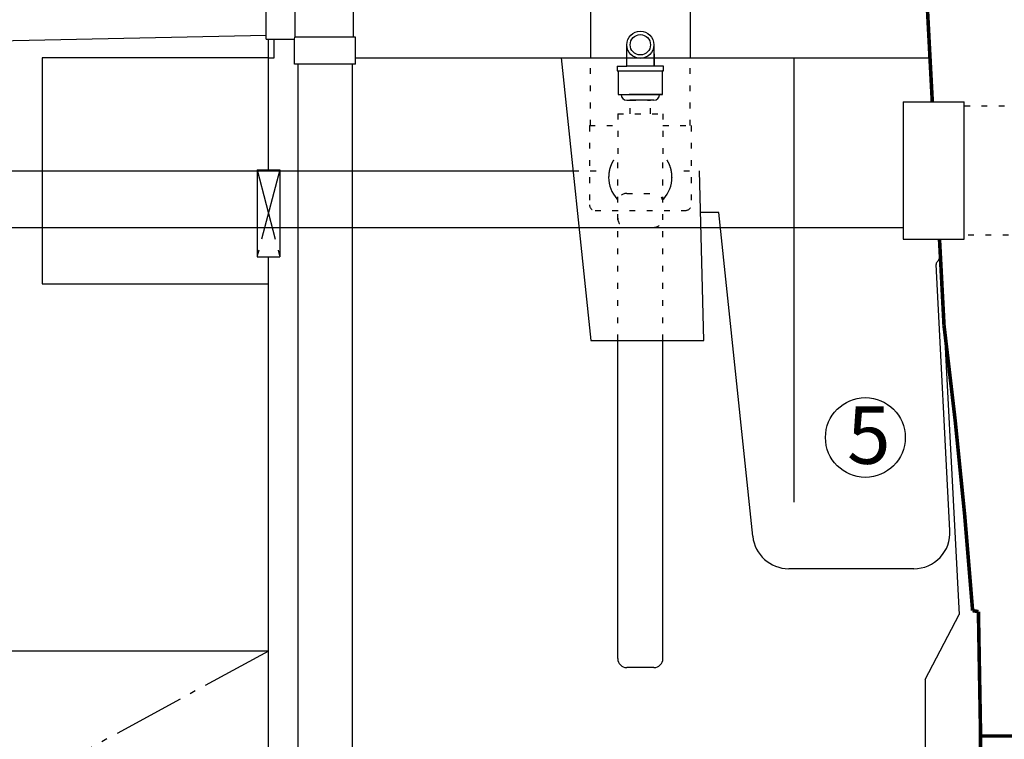
# Model space of a CAD drawing. Units: inches. Extents: x 10649 to 21442, y 1732 to 3323.
# Drawn here: x 10731 to 10765, y 1773 to 1798 of the extents above; entities that cross this region are included whole.
import ezdxf

# ---------------------------------------------------------------- set-up
doc = ezdxf.new("R2010")
doc.units = ezdxf.units.IN
doc.header["$LTSCALE"] = 0.5
doc.header["$MEASUREMENT"] = 0
doc.linetypes.add('CENTER', pattern=[12, 5, -0.8, 0.4, -0.8, 5])
doc.linetypes.add('DOT', pattern=[1.6, 0.4, -0.8, 0.4])
doc.layers.get('Defpoints').update_dxf_attribs({"linetype": 'CONTINUOUS'})
for name, color, linetype in [('012', 1, 'CONTINUOUS'), ('013', 7, 'CONTINUOUS'), ('017', 1, 'CONTINUOUS'), ('028', 1, 'CONTINUOUS'), ('038', 1, 'CONTINUOUS'), ('043', 1, 'CONTINUOUS'), ('050', 1, 'CONTINUOUS'), ('138', 1, 'CONTINUOUS'), ('255', 1, 'CONTINUOUS'), ('Dimensions', 1, 'CONTINUOUS')]:
    doc.layers.add(name, color=color, linetype=linetype)
doc.styles.add('Fuji', font='TIMES.TTF')
doc.styles.get("Standard").update_dxf_attribs({"font": 'TIMES.TTF'})
doc.dimstyles.new('Copy of STANDARD', dxfattribs={"dimtxt": 1.5, "dimasz": 1.4925, "dimexe": 0.3675, "dimexo": 1, "dimgap": 0.09, "dimtad": 0, "dimtih": 1, "dimtoh": 1, "dimdec": 3, "dimzin": 0, "dimdsep": 46, "dimlunit": 4, "dimtxsty": 'Standard', "dimcen": 0.09, "dimadec": 0, "dimazin": 0, "dimtfac": 1, "dimtdec": 3, "dimtofl": 0, "dimtmove": 0, "dimatfit": 3, "dimfxl": 0, "dimtolj": 1, "dimtzin": 0, "dimarcsym": 0})

# ---------------------------------------------------------------- blocks, each defined once
blk = doc.blocks.new('*D12')
at = {"layer": 'Defpoints', "color": 0}
for p in [(10767.591, 1790.688), (10775.541, 1790.688), (10753.176, 1739.783)]:
    blk.add_point(p, dxfattribs=at)
at = {"layer": 'Dimensions', "color": 0, "lineweight": -2}
for p, q in [((10768.591, 1790.688), (10775.909, 1790.688)), ((10775.541, 1789.196), (10775.541, 1767.085)), ((10775.541, 1741.275), (10775.541, 1763.386)), ((10754.176, 1739.783), (10775.909, 1739.783))]:
    blk.add_line(p, q, dxfattribs=at)
at = {"layer": 'Dimensions', "color": 0}
for points in [[(10775.292, 1789.196), (10775.79, 1789.196), (10775.541, 1790.688)], [(10775.292, 1741.275), (10775.79, 1741.275), (10775.541, 1739.783)]]:
    blk.add_solid(points, dxfattribs=at)
at = {"layer": 'Dimensions', "color": 0, "insert": (10775.541, 1765.236), "char_height": 1.5, "attachment_point": 5}
blk.add_mtext('\\A1;4\'-2{\\H1.000000x;\\S7/8;}"', dxfattribs=at)
blk = doc.blocks.new('*D13')
at = {"layer": 'Defpoints', "color": 0}
for p in [(10760.283, 1804.743), (10767.591, 1790.688), (10775.541, 1790.688)]:
    blk.add_point(p, dxfattribs=at)
at = {"layer": 'Dimensions', "color": 0, "lineweight": -2}
for p, q in [((10761.283, 1804.743), (10775.909, 1804.743)), ((10775.541, 1803.251), (10775.541, 1798.556)), ((10775.541, 1792.181), (10775.541, 1796.876)), ((10768.591, 1790.688), (10775.909, 1790.688))]:
    blk.add_line(p, q, dxfattribs=at)
at = {"layer": 'Dimensions', "color": 0}
for points in [[(10775.292, 1803.251), (10775.79, 1803.251), (10775.541, 1804.743)], [(10775.292, 1792.181), (10775.79, 1792.181), (10775.541, 1790.688)]]:
    blk.add_solid(points, dxfattribs=at)
at = {"layer": 'Dimensions', "color": 0, "insert": (10775.541, 1797.716), "char_height": 1.5, "attachment_point": 5}
blk.add_mtext('\\A1;1\'-2"', dxfattribs=at)

msp = doc.modelspace()

# ---------------------------------------------------------------- linework, layer by layer
at = {"layer": '012', "linetype": 'Continuous'}
for p, q in [((10761.5275, 1795.3329), (10763.6536, 1795.3329)), ((10761.5275, 1795.3329), (10761.5275, 1790.5534)), ((10763.6536, 1790.5534), (10763.6536, 1795.3329)), ((10763.6536, 1790.6882), (10763.6536, 1795.1981)), ((10761.5275, 1790.5534), (10763.6536, 1790.5534))]:
    msp.add_line(p, q, dxfattribs=at)
at = {"layer": '012', "linetype": 'DOT'}
for p, q in [((10763.6536, 1795.1981), (10767.5906, 1795.1981)), ((10767.5906, 1790.6882), (10763.6536, 1790.6882))]:
    msp.add_line(p, q, dxfattribs=at)
at = {"layer": '013', "linetype": 'Continuous'}
for p, q in [((10739.4173, 1796.8693), (10739.4173, 1797.5189)), ((10739.4173, 1792.9717), (10739.4173, 1796.8693)), ((10739.0236, 1792.9717), (10739.811, 1792.9717)), ((10739.0236, 1792.9717), (10739.0236, 1789.9402)), ((10739.811, 1792.9717), (10739.811, 1789.9402)), ((10739.0236, 1789.9402), (10739.811, 1789.9402)), ((10739.4173, 1740.9024), (10739.4173, 1789.9402))]:
    msp.add_line(p, q, dxfattribs=at)
at = {"layer": '013', "linetype": 'CENTER'}
for p, q in [((10739.0236, 1792.9717), (10739.811, 1789.9402)), ((10739.811, 1792.9717), (10739.0236, 1789.9402))]:
    msp.add_line(p, q, dxfattribs=at)
at = {"layer": '013', "linetype": 'Continuous', "const_width": 0.125}
for points in [[(10762.5387, 1795.3329), (10762.2812, 1800.2467)], [(10762.9468, 1787.5466), (10762.7892, 1790.5534)], [(10764.1448, 1777.578), (10763.9428, 1777.6136)], [(10764.1448, 1777.578), (10764.2204, 1773.2473)], [(10764.1448, 1768.9166), (10764.2204, 1773.2473)], [(10764.2204, 1773.2473), (10766.3267, 1773.2473)]]:
    msp.add_lwpolyline(points, dxfattribs=at)
msp.add_lwpolyline([(10763.9428, 1777.6136, 0.0126803), (10762.9468, 1787.5466)], format="xyb", dxfattribs=at)
at = {"layer": '017', "linetype": 'Continuous'}
for p, q in [((10739.4173, 1796.8693), (10739.6141, 1796.8693)), ((10742.4488, 1796.8693), (10749.6136, 1796.8693)), ((10754.1022, 1796.8693), (10762.4582, 1796.8693)), ((10762.4582, 1796.8693), (10762.5387, 1795.3329)), ((10762.7892, 1790.5534), (10763.4747, 1777.4739)), ((10762.2912, 1775.2158), (10763.4747, 1777.4739)), ((10762.2912, 1775.2158), (10762.2912, 1771.6408))]:
    msp.add_line(p, q, dxfattribs=at)
at = {"layer": '028', "linetype": 'Continuous'}
for p, q in [((10675.9986, 1792.9323), (10750.0273, 1792.9323)), ((10675.122, 1790.9638), (10761.5275, 1790.9638))]:
    msp.add_line(p, q, dxfattribs=at)
at = {"layer": '038', "linetype": 'CENTER'}
msp.add_line((10739.4173, 1776.2001), (10707.9213, 1759.0741), dxfattribs=at)
at = {"layer": '038', "linetype": 'Continuous'}
msp.add_line((10739.4173, 1776.2001), (10715.7953, 1776.2001), dxfattribs=at)
at = {"layer": '043', "linetype": 'Continuous'}
for p, q in [((10739.4173, 1796.8693), (10731.5433, 1796.8693)), ((10731.5433, 1796.8693), (10731.5433, 1788.9953)), ((10739.4173, 1792.9717), (10739.4173, 1796.8693)), ((10739.4173, 1788.9953), (10739.4173, 1789.9402)), ((10731.5433, 1788.9953), (10739.4173, 1788.9953))]:
    msp.add_line(p, q, dxfattribs=at)
at = {"layer": '050', "linetype": 'Continuous'}
for p, q in [((10742.37, 1800.3536), (10742.37, 1797.5858)), ((10739.3385, 1797.5189), (10739.3385, 1800.1567)), ((10739.3385, 1797.6567), (10739.3385, 1800.0189)), ((10740.3425, 1800.1567), (10740.3425, 1797.5858)), ((10702.6097, 1796.8725), (10739.3385, 1797.6567)), ((10739.3385, 1797.5189), (10740.3228, 1797.5189)), ((10739.6141, 1796.8693), (10739.6141, 1797.5189)), ((10740.3228, 1797.5189), (10740.3425, 1797.5858)), ((10740.3228, 1796.6528), (10740.3228, 1797.5189)), ((10742.4488, 1797.5858), (10740.3425, 1797.5858)), ((10742.4488, 1796.6528), (10742.4488, 1797.5858)), ((10742.4488, 1796.6528), (10740.3228, 1796.6528)), ((10740.4409, 1796.6528), (10740.4409, 1749.2316)), ((10742.3306, 1796.6528), (10742.3306, 1749.2316))]:
    msp.add_line(p, q, dxfattribs=at)
at = {"layer": '138', "linetype": 'Continuous'}
for p, q in [((10751.8974, 1796.5741), (10751.8974, 1797.3224)), ((10752.8485, 1796.5741), (10752.8485, 1797.3224)), ((10751.8974, 1796.5741), (10751.8974, 1796.8499)), ((10752.8485, 1797.0074), (10752.8485, 1796.5741)), ((10751.5628, 1796.5741), (10751.8974, 1796.5741)), ((10751.5628, 1796.5741), (10751.5628, 1796.4166)), ((10751.5628, 1796.5741), (10751.8974, 1796.5741)), ((10751.5628, 1796.5741), (10751.5628, 1796.4166)), ((10753.177, 1796.5741), (10751.8974, 1796.5741)), ((10753.177, 1796.5741), (10751.8974, 1796.5741)), ((10753.177, 1796.4166), (10753.177, 1796.5741)), ((10753.177, 1796.4166), (10753.177, 1796.5741)), ((10751.5628, 1796.4166), (10753.177, 1796.4166)), ((10751.6022, 1796.4166), (10751.6022, 1795.5898)), ((10751.6022, 1796.4166), (10751.6022, 1795.5898)), ((10753.1376, 1795.5898), (10753.1376, 1796.4166)), ((10753.177, 1796.4166), (10753.1376, 1796.4166)), ((10753.1376, 1795.5898), (10753.1376, 1796.4166)), ((10751.6022, 1795.5898), (10751.7006, 1795.5898)), ((10751.6022, 1795.5898), (10753.1376, 1795.5898)), ((10753.1376, 1795.5898), (10751.9846, 1795.5898)), ((10751.8974, 1795.393), (10752.0057, 1795.393)), ((10751.8974, 1795.393), (10752.0057, 1795.393)), ((10752.8423, 1795.393), (10752.0057, 1795.393)), ((10752.8423, 1795.393), (10752.0057, 1795.393))]:
    msp.add_line(p, q, dxfattribs=at)
for radius in [0.4724, 0.3543]:
    msp.add_circle((10752.3699, 1797.3224), radius, dxfattribs=at)
for centre, start, end in [((10751.8974, 1795.5898), 179.99986, 269.99986), ((10751.8974, 1795.5898), 179.99986, 269.99986), ((10752.8423, 1795.5898), 269.99986, 359.99986), ((10752.8423, 1795.5898), 269.99986, 359.99986)]:
    msp.add_arc(centre, 0.1968, start, end, dxfattribs=at)
at = {"layer": '255', "linetype": 'Continuous'}
for p, q in [((10750.6376, 1802.3811), (10750.6376, 1796.8693)), ((10754.1022, 1802.3811), (10754.1022, 1796.8693)), ((10748.5116, 1796.8693), (10762.4487, 1796.8693)), ((10749.6136, 1796.8693), (10750.648, 1787.0268)), ((10752.0156, 1796.8693), (10752.0156, 1796.8693)), ((10757.7139, 1796.8693), (10757.7139, 1781.3927)), ((10762.4487, 1796.8693), (10762.5293, 1795.3324)), ((10754.5825, 1787.0268), (10754.4279, 1792.9323)), ((10755.1017, 1791.4756), (10754.466, 1791.4756)), ((10756.2866, 1780.2022), (10755.1017, 1791.4756)), ((10762.7797, 1790.5529), (10762.8094, 1789.9876)), ((10763.1544, 1780.3998), (10762.6688, 1789.665)), ((10750.648, 1787.0268), (10754.5825, 1787.0268)), ((10751.5825, 1775.9442), (10751.5825, 1787.0268)), ((10753.1573, 1775.9442), (10753.1573, 1787.0268)), ((10761.8962, 1779.0741), (10757.5395, 1779.0741)), ((10752.8423, 1775.6292), (10751.8974, 1775.6292))]:
    msp.add_line(p, q, dxfattribs=at)
at = {"layer": '255', "linetype": 'DOT'}
for p, q in [((10750.6376, 1794.5071), (10750.6376, 1796.8693)), ((10754.1022, 1794.5071), (10754.1022, 1796.8693)), ((10752.0156, 1794.9205), (10752.0156, 1795.393)), ((10752.0156, 1795.393), (10752.7242, 1795.393)), ((10752.7242, 1794.9205), (10752.7242, 1795.393)), ((10751.5825, 1794.9205), (10751.5825, 1793.326)), ((10751.5825, 1794.9205), (10753.1573, 1794.9205)), ((10753.1573, 1794.9205), (10753.1573, 1793.326)), ((10750.5982, 1794.5071), (10751.5825, 1794.5071)), ((10750.5982, 1794.5071), (10750.5982, 1791.7512)), ((10753.1573, 1794.5071), (10754.1415, 1794.5071)), ((10754.1415, 1794.5071), (10754.1415, 1791.7512)), ((10751.5825, 1787.0268), (10751.5825, 1793.3063)), ((10753.1573, 1787.0268), (10753.1573, 1793.3063)), ((10750.0273, 1792.9323), (10750.8541, 1792.9323)), ((10751.2675, 1792.7157), (10751.2675, 1792.7034)), ((10751.2675, 1792.7034), (10751.2722, 1792.6018)), ((10753.4675, 1792.6018), (10753.4722, 1792.7034)), ((10753.4722, 1792.7157), (10753.4722, 1792.7034)), ((10753.8856, 1792.9323), (10754.4279, 1792.9323)), ((10751.2722, 1792.6018), (10751.2863, 1792.5011)), ((10751.2863, 1792.5011), (10751.3096, 1792.4021)), ((10751.3096, 1792.4021), (10751.342, 1792.3056)), ((10753.3978, 1792.3057), (10753.4302, 1792.4021)), ((10753.4302, 1792.4021), (10753.4535, 1792.5011)), ((10753.4535, 1792.5011), (10753.4675, 1792.6018)), ((10751.342, 1792.3056), (10751.3831, 1792.2126)), ((10751.3831, 1792.2126), (10751.4326, 1792.1238)), ((10751.4326, 1792.1238), (10751.4902, 1792.0399)), ((10751.4902, 1792.0399), (10751.5552, 1791.9616)), ((10751.5666, 1792.2926), (10751.5607, 1792.292)), ((10751.8974, 1792.1449), (10752.8423, 1792.1449)), ((10753.1846, 1791.9616), (10753.2496, 1792.0399)), ((10753.2496, 1792.0399), (10753.3072, 1792.1238)), ((10753.3072, 1792.1238), (10753.3567, 1792.2126)), ((10753.3567, 1792.2126), (10753.3978, 1792.3057)), ((10751.5552, 1791.9616), (10751.5825, 1791.9344)), ((10753.1573, 1791.9344), (10753.1846, 1791.9616)), ((10750.7951, 1791.5544), (10753.9447, 1791.5544)), ((10751.8974, 1790.9638), (10752.8423, 1790.9638))]:
    msp.add_line(p, q, dxfattribs=at)
for points in [[(10751.4396, 1793.3063), (10751.438, 1793.3039), (10751.4326, 1793.2953), (10751.4273, 1793.2866), (10751.4221, 1793.2779), (10751.4169, 1793.2691), (10751.4118, 1793.2603), (10751.4068, 1793.2514), (10751.4019, 1793.2425), (10751.3971, 1793.2336), (10751.3923, 1793.2246), (10751.3877, 1793.2155), (10751.3831, 1793.2064), (10751.3786, 1793.1973), (10751.3742, 1793.1881), (10751.3699, 1793.1789), (10751.3656, 1793.1697), (10751.3615, 1793.1604), (10751.3574, 1793.1511), (10751.3534, 1793.1417), (10751.3495, 1793.1323), (10751.3457, 1793.1229), (10751.342, 1793.1134), (10751.3383, 1793.1039), (10751.3348, 1793.0944), (10751.3313, 1793.0848), (10751.328, 1793.0752), (10751.3247, 1793.0656), (10751.3215, 1793.0559), (10751.3184, 1793.0462), (10751.3154, 1793.0365), (10751.3124, 1793.0268), (10751.3096, 1793.017), (10751.3069, 1793.0072), (10751.3042, 1792.9974), (10751.3017, 1792.9875), (10751.2992, 1792.9777), (10751.2968, 1792.9678), (10751.2945, 1792.9579), (10751.2923, 1792.9479), (10751.2902, 1792.938), (10751.2882, 1792.928), (10751.2863, 1792.918), (10751.2845, 1792.908), (10751.2827, 1792.898), (10751.2811, 1792.8881), (10751.2796, 1792.8783), (10751.2781, 1792.8685), (10751.2768, 1792.859), (10751.2756, 1792.8496), (10751.2744, 1792.8404), (10751.2734, 1792.8316), (10751.2725, 1792.823), (10751.2717, 1792.8147), (10751.271, 1792.8068), (10751.2704, 1792.7991), (10751.2698, 1792.7919), (10751.2694, 1792.7849), (10751.269, 1792.7783), (10751.2687, 1792.7721), (10751.2684, 1792.7661), (10751.2682, 1792.7605), (10751.268, 1792.7553), (10751.2679, 1792.7504), (10751.2678, 1792.7457), (10751.2677, 1792.7414), (10751.2676, 1792.7373), (10751.2676, 1792.7334), (10751.2676, 1792.7296), (10751.2675, 1792.726), (10751.2675, 1792.7226), (10751.2675, 1792.7191), (10751.2675, 1792.7157)], [(10753.4722, 1792.7157), (10753.4722, 1792.7191), (10753.4722, 1792.7226), (10753.4722, 1792.726), (10753.4722, 1792.7296), (10753.4722, 1792.7334), (10753.4721, 1792.7373), (10753.4721, 1792.7414), (10753.472, 1792.7457), (10753.4719, 1792.7504), (10753.4717, 1792.7553), (10753.4715, 1792.7605), (10753.4713, 1792.7661), (10753.4711, 1792.7721), (10753.4708, 1792.7783), (10753.4704, 1792.7849), (10753.4699, 1792.7919), (10753.4694, 1792.7991), (10753.4688, 1792.8068), (10753.4681, 1792.8147), (10753.4673, 1792.823), (10753.4664, 1792.8316), (10753.4653, 1792.8404), (10753.4642, 1792.8496), (10753.463, 1792.859), (10753.4616, 1792.8685), (10753.4602, 1792.8783), (10753.4587, 1792.8881), (10753.457, 1792.898), (10753.4553, 1792.908), (10753.4535, 1792.918), (10753.4516, 1792.928), (10753.4495, 1792.938), (10753.4474, 1792.9479), (10753.4452, 1792.9579), (10753.443, 1792.9678), (10753.4406, 1792.9777), (10753.4381, 1792.9875), (10753.4356, 1792.9974), (10753.4329, 1793.0072), (10753.4302, 1793.017), (10753.4273, 1793.0268), (10753.4244, 1793.0365), (10753.4214, 1793.0462), (10753.4183, 1793.0559), (10753.4151, 1793.0656), (10753.4118, 1793.0752), (10753.4084, 1793.0848), (10753.405, 1793.0944), (10753.4014, 1793.1039), (10753.3978, 1793.1134), (10753.3941, 1793.1229), (10753.3903, 1793.1323), (10753.3864, 1793.1417), (10753.3824, 1793.1511), (10753.3783, 1793.1604), (10753.3742, 1793.1697), (10753.3699, 1793.1789), (10753.3656, 1793.1881), (10753.3612, 1793.1973), (10753.3567, 1793.2064), (10753.3521, 1793.2155), (10753.3474, 1793.2246), (10753.3427, 1793.2336), (10753.3378, 1793.2425), (10753.3329, 1793.2514), (10753.3279, 1793.2603), (10753.3229, 1793.2691), (10753.3177, 1793.2779), (10753.3124, 1793.2866), (10753.3071, 1793.2953), (10753.3002, 1793.3063)]]:
    msp.add_lwpolyline(points, dxfattribs=at)
at = {"layer": '255', "linetype": 'Continuous', "flags": 128}
for points in [[(10754.6647, 1791.4756), (10754.6648, 1791.4756), (10754.6649, 1791.4756), (10754.665, 1791.4756), (10754.6651, 1791.4756), (10754.6652, 1791.4756), (10754.6653, 1791.4757), (10754.6653, 1791.4757), (10754.6654, 1791.4757), (10754.6655, 1791.4758), (10754.6656, 1791.4758), (10754.6656, 1791.4759), (10754.6657, 1791.4759), (10754.6658, 1791.476), (10754.6658, 1791.4761), (10754.6659, 1791.4762), (10754.6659, 1791.4763), (10754.666, 1791.4764), (10754.666, 1791.4765), (10754.6661, 1791.4766), (10754.6661, 1791.4768), (10754.6662, 1791.4769), (10754.6662, 1791.477), (10754.6662, 1791.4771), (10754.6663, 1791.4772), (10754.6663, 1791.4773), (10754.6664, 1791.4774), (10754.6664, 1791.4775), (10754.6664, 1791.4776), (10754.6665, 1791.4777), (10754.6665, 1791.4778)], [(10754.999, 1791.4756), (10754.9991, 1791.4756), (10754.9992, 1791.4756), (10754.9993, 1791.4756), (10754.9993, 1791.4756), (10754.9994, 1791.4756), (10754.9995, 1791.4757), (10754.9996, 1791.4757), (10754.9997, 1791.4757), (10754.9998, 1791.4758), (10754.9998, 1791.4758), (10754.9999, 1791.4759), (10755, 1791.4759), (10755, 1791.476), (10755.0001, 1791.4761), (10755.0002, 1791.4762), (10755.0002, 1791.4763), (10755.0003, 1791.4764), (10755.0003, 1791.4765), (10755.0003, 1791.4766), (10755.0004, 1791.4768), (10755.0004, 1791.4769), (10755.0005, 1791.477), (10755.0005, 1791.4771), (10755.0006, 1791.4772), (10755.0006, 1791.4773), (10755.0006, 1791.4774), (10755.0007, 1791.4775), (10755.0007, 1791.4776), (10755.0008, 1791.4777), (10755.0008, 1791.4778)]]:
    msp.add_lwpolyline(points, dxfattribs=at)
at = {"layer": '255', "linetype": 'DOT'}
for centre, radius, start, end in [((10751.8974, 1791.8299), 0.315, 90, 180), ((10752.8423, 1791.8299), 0.315, 0, 90), ((10750.7951, 1791.7512), 0.1968, 180, 270), ((10753.9447, 1791.7512), 0.1968, 270, 0), ((10751.8974, 1791.2788), 0.315, 180, 270), ((10752.8423, 1791.2788), 0.315, 270, 0)]:
    msp.add_arc(centre, radius, start, end, dxfattribs=at)
at = {"layer": '255', "linetype": 'Continuous'}
for centre, radius, start, end in [((10762.5342, 1789.9732), 0.2756, 309.90917, 3), ((10762.7867, 1789.6712), 0.1181, 129.90917, 182.99999), ((10761.8962, 1780.3339), 1.2598, 270, 3), ((10757.5395, 1780.3339), 1.2598, 186, 270), ((10751.8974, 1775.9442), 0.315, 180, 270), ((10752.8423, 1775.9442), 0.315, 270, 0)]:
    msp.add_arc(centre, radius, start, end, dxfattribs=at)
at = {"layer": 'Dimensions'}
msp.add_circle((10760.2074, 1783.6436), 1.3886, dxfattribs=at)

# ---------------------------------------------------------------- texts
at = {"layer": 'Dimensions', "style": 'Fuji'}
msp.add_text('5', height=2, dxfattribs=at).set_placement((10759.5707, 1782.726))

# ---------------------------------------------------------------- dimensions: what is measured, and where the dimension line sits
at = {"layer": 'Dimensions'}
for p1, picture, middle in [((10760.2834, 1804.7433), '*D13', (10775.5411, 1797.7158)), ((10753.1762, 1739.7828), '*D12', (10775.5411, 1765.2355))]:
    dim = msp.add_linear_dim(base=(10775.5411, 1790.6882), p1=p1, p2=(10767.5906, 1790.6882), angle=90, dimstyle='Copy of STANDARD', dxfattribs=at)
    dim.commit()
    dim.dimension.update_dxf_attribs({"geometry": picture, "text_midpoint": middle})

doc.saveas('drawing.dxf')
